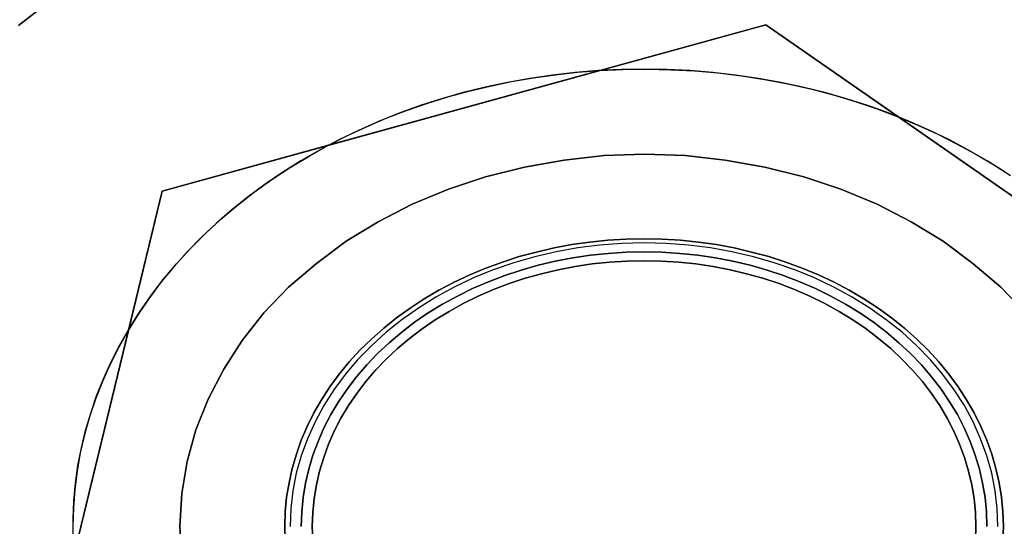
# Model space of a CAD drawing. Units: millimetres. Extents: x 9617 to 24957, y 4030 to 16309.
# Drawn here: x 9651 to 9679, y 4138 to 4152 of the extents above; entities that cross this region are included whole.
import ezdxf

# ---------------------------------------------------------------- set-up
doc = ezdxf.new("R2010")
doc.units = ezdxf.units.MM
doc.header["$LTSCALE"] = 700
for name, color, linetype in [('BRACKET', 202, 'Continuous'), ('COLUMN RECESS BP', 170, 'Continuous'), ('H-01', 2, 'Continuous'), ('RAFTER', 52, 'Continuous')]:
    doc.layers.add(name, color=color, linetype=linetype)

# ---------------------------------------------------------------- blocks, each defined once
blk = doc.blocks.new('WHEEL-flat-2')
at = {"layer": 'BRACKET', "flags": 128}
blk.add_lwpolyline([(10.151, 0), (10.129, 0.643), (10.07, 1.278), (9.975, 1.906), (9.829, 2.527), (9.654, 3.14), (9.435, 3.746), (9.187, 4.33), (8.895, 4.9), (8.573, 5.448), (8.215, 5.974), (7.821, 6.477), (7.398, 6.959), (6.945, 7.412), (6.47, 7.828), (5.966, 8.223), (5.44, 8.581), (4.885, 8.909), (4.323, 9.194), (3.732, 9.45), (3.133, 9.669), (2.519, 9.844), (1.899, 9.983), (1.271, 10.085), (0.635, 10.143), (0, 10.165), (-0.643, 10.143), (-1.278, 10.085), (-1.906, 9.983), (-2.527, 9.844), (-3.14, 9.669), (-3.739, 9.45), (-4.33, 9.194), (-4.893, 8.909), (-5.448, 8.581), (-5.974, 8.223), (-6.477, 7.828), (-6.952, 7.412), (-7.405, 6.959), (-7.828, 6.477), (-8.223, 5.974), (-8.581, 5.448), (-8.902, 4.9), (-9.194, 4.33), (-9.442, 3.746), (-9.661, 3.14), (-9.837, 2.527), (-9.983, 1.906), (-10.078, 1.278), (-10.136, 0.643), (-10.158, 0)], dxfattribs=at)
blk.add_lwpolyline([(10.151, 0), (10.129, 0.643), (10.07, 1.278), (9.975, 1.906), (9.829, 2.527), (9.654, 3.14), (9.435, 3.746), (9.187, 4.33), (8.895, 4.9), (8.573, 5.448), (8.215, 5.974), (7.821, 6.477), (7.398, 6.959), (6.945, 7.412), (6.47, 7.828), (5.966, 8.223), (5.44, 8.581), (4.885, 8.909), (4.323, 9.194), (3.732, 9.45), (3.133, 9.669), (2.519, 9.844), (1.899, 9.983), (1.271, 10.085), (0.635, 10.143), (0, 10.165), (-0.643, 10.143), (-1.278, 10.085), (-1.906, 9.983), (-2.527, 9.844), (-3.14, 9.669), (-3.739, 9.45), (-4.33, 9.194), (-4.893, 8.909), (-5.448, 8.581), (-5.974, 8.223), (-6.477, 7.828), (-6.952, 7.412), (-7.405, 6.959), (-7.828, 6.477), (-8.223, 5.974), (-8.581, 5.448), (-8.902, 4.9), (-9.194, 4.33), (-9.442, 3.746), (-9.661, 3.14), (-9.837, 2.527), (-9.983, 1.906), (-10.078, 1.278), (-10.136, 0.643), (-10.158, 0)], dxfattribs=at)

msp = doc.modelspace()

# ---------------------------------------------------------------- linework, layer by layer
at = {"layer": 'COLUMN RECESS BP'}
msp.add_ellipse((9787.387, 4169.648), major_axis=(170, 0), ratio=0.8, dxfattribs=at)
at = {"layer": 'H-01'}
for p, q in [((9650.852, 4152.052), (9651.451, 4152.515)), ((9651.451, 4152.515), (9650.852, 4152.052)), ((9650.852, 4152.052), (9651.451, 4152.515)), ((9651.451, 4152.515), (9650.852, 4152.052)), ((9654.981, 4147.304), (9672.298, 4152.075)), ((9654.981, 4147.304), (9672.298, 4152.075)), ((9672.298, 4152.075), (9654.981, 4147.304)), ((9672.298, 4152.075), (9667.531, 4150.763)), ((9672.298, 4152.075), (9686.124, 4142.459)), ((9676.109, 4149.427), (9672.298, 4152.075)), ((9672.298, 4152.075), (9672.298, 4152.075)), ((9672.298, 4152.075), (9686.124, 4142.459)), ((9686.124, 4142.459), (9672.298, 4152.075)), ((9667.531, 4150.763), (9659.752, 4148.617)), ((9666.178, 4150.63), (9665.526, 4150.537)), ((9665.628, 4150.552), (9666.261, 4150.642)), ((9666.83, 4150.708), (9666.178, 4150.63)), ((9666.261, 4150.642), (9666.894, 4150.712)), ((9667.488, 4150.759), (9666.83, 4150.708)), ((9666.894, 4150.712), (9667.531, 4150.763)), ((9668.145, 4150.79), (9667.488, 4150.759)), ((9667.531, 4150.763), (9668.208, 4150.794)), ((9668.802, 4150.802), (9668.145, 4150.79)), ((9668.208, 4150.794), (9668.89, 4150.802)), ((9669.464, 4150.79), (9668.802, 4150.802)), ((9668.89, 4150.802), (9669.571, 4150.786)), ((9670.121, 4150.759), (9669.464, 4150.79)), ((9669.571, 4150.786), (9670.248, 4150.751)), ((9670.779, 4150.708), (9670.121, 4150.759)), ((9670.248, 4150.751), (9670.925, 4150.693)), ((9671.431, 4150.63), (9670.779, 4150.708)), ((9670.925, 4150.693), (9671.596, 4150.611)), ((9672.083, 4150.537), (9671.431, 4150.63)), ((9671.596, 4150.611), (9672.263, 4150.506)), ((9664.883, 4150.42), (9664.245, 4150.284)), ((9664.386, 4150.315), (9665.005, 4150.443)), ((9665.526, 4150.537), (9664.883, 4150.42)), ((9665.005, 4150.443), (9665.628, 4150.552)), ((9672.726, 4150.42), (9672.083, 4150.537)), ((9672.263, 4150.506), (9672.926, 4150.381)), ((9673.364, 4150.284), (9672.726, 4150.42)), ((9672.926, 4150.381), (9673.583, 4150.233)), ((9663.617, 4150.128), (9662.994, 4149.949)), ((9663.169, 4150.003), (9663.773, 4150.167)), ((9664.245, 4150.284), (9663.617, 4150.128)), ((9663.773, 4150.167), (9664.386, 4150.315)), ((9673.992, 4150.128), (9673.364, 4150.284)), ((9673.583, 4150.233), (9674.23, 4150.062)), ((9674.615, 4149.949), (9673.992, 4150.128)), ((9674.23, 4150.062), (9674.863, 4149.871)), ((9661.986, 4149.614), (9662.571, 4149.816)), ((9662.994, 4149.949), (9662.381, 4149.754)), ((9662.571, 4149.816), (9663.169, 4150.003)), ((9675.228, 4149.754), (9674.615, 4149.949)), ((9674.863, 4149.871), (9675.491, 4149.66)), ((9661.777, 4149.536), (9661.188, 4149.298)), ((9661.407, 4149.392), (9661.986, 4149.614)), ((9662.381, 4149.754), (9661.777, 4149.536)), ((9675.832, 4149.536), (9675.228, 4149.754)), ((9675.491, 4149.66), (9676.109, 4149.427)), ((9676.421, 4149.298), (9675.832, 4149.536)), ((9661.188, 4149.298), (9660.609, 4149.045)), ((9660.842, 4149.15), (9661.407, 4149.392)), ((9676.109, 4149.427), (9676.674, 4149.189)), ((9682.317, 4145.107), (9676.109, 4149.427)), ((9677, 4149.045), (9676.421, 4149.298)), ((9660.609, 4149.045), (9660.044, 4148.772)), ((9660.292, 4148.893), (9660.842, 4149.15)), ((9676.674, 4149.189), (9677.229, 4148.936)), ((9677.565, 4148.772), (9677, 4149.045)), ((9677.229, 4148.936), (9677.77, 4148.663)), ((9660.044, 4148.772), (9659.494, 4148.48)), ((9659.752, 4148.617), (9660.292, 4148.893)), ((9678.115, 4148.48), (9677.565, 4148.772)), ((9677.77, 4148.663), (9678.3, 4148.375)), ((9659.752, 4148.617), (9654.981, 4147.304)), ((9659.494, 4148.48), (9658.958, 4148.173)), ((9659.192, 4148.309), (9659.752, 4148.617)), ((9678.651, 4148.173), (9678.115, 4148.48)), ((9678.3, 4148.375), (9678.811, 4148.071)), ((9658.958, 4148.173), (9658.442, 4147.845)), ((9658.647, 4147.982), (9659.192, 4148.309)), ((9679.167, 4147.845), (9678.651, 4148.173)), ((9678.811, 4148.071), (9679.313, 4147.752)), ((9658.442, 4147.845), (9657.936, 4147.503)), ((9658.126, 4147.635), (9658.647, 4147.982)), ((9657.936, 4147.503), (9657.454, 4147.144)), ((9657.619, 4147.269), (9658.126, 4147.635)), ((9651.485, 4132.913), (9654.981, 4147.304)), ((9654.981, 4147.304), (9651.485, 4132.913)), ((9651.485, 4132.913), (9654.981, 4147.304)), ((9654.981, 4147.304), (9654.017, 4143.339)), ((9654.981, 4147.304), (9654.981, 4147.304)), ((9657.128, 4146.891), (9657.619, 4147.269)), ((9657.454, 4147.144), (9656.986, 4146.771)), ((9656.986, 4146.771), (9656.539, 4146.385)), ((9656.66, 4146.494), (9657.128, 4146.891)), ((9656.539, 4146.385), (9656.11, 4145.98)), ((9656.217, 4146.085), (9656.66, 4146.494)), ((9655.789, 4145.657), (9656.217, 4146.085)), ((9656.11, 4145.98), (9655.701, 4145.567)), ((9667.244, 4145.84), (9666.728, 4145.766)), ((9666.728, 4145.766), (9667.244, 4145.84)), ((9666.728, 4145.766), (9667.244, 4145.84)), ((9667.244, 4145.84), (9666.728, 4145.766)), ((9667.76, 4145.894), (9667.244, 4145.84)), ((9667.244, 4145.84), (9667.76, 4145.894)), ((9667.244, 4145.84), (9667.76, 4145.894)), ((9667.76, 4145.894), (9667.244, 4145.84)), ((9668.281, 4145.925), (9667.76, 4145.894)), ((9667.76, 4145.894), (9668.281, 4145.925)), ((9667.76, 4145.894), (9668.281, 4145.925)), ((9668.281, 4145.925), (9667.76, 4145.894)), ((9668.807, 4145.937), (9668.281, 4145.925)), ((9668.281, 4145.925), (9668.807, 4145.937)), ((9668.281, 4145.925), (9668.807, 4145.937)), ((9668.807, 4145.937), (9668.281, 4145.925)), ((9669.328, 4145.925), (9668.807, 4145.937)), ((9668.807, 4145.937), (9669.328, 4145.925)), ((9668.807, 4145.937), (9669.328, 4145.925)), ((9669.328, 4145.925), (9668.807, 4145.937)), ((9669.849, 4145.894), (9669.328, 4145.925)), ((9669.328, 4145.925), (9669.849, 4145.894)), ((9669.328, 4145.925), (9669.849, 4145.894)), ((9669.849, 4145.894), (9669.328, 4145.925)), ((9670.365, 4145.84), (9669.849, 4145.894)), ((9669.849, 4145.894), (9670.365, 4145.84)), ((9669.849, 4145.894), (9670.365, 4145.84)), ((9670.365, 4145.84), (9669.849, 4145.894)), ((9670.881, 4145.766), (9670.365, 4145.84)), ((9670.365, 4145.84), (9670.881, 4145.766)), ((9670.365, 4145.84), (9670.881, 4145.766)), ((9670.881, 4145.766), (9670.365, 4145.84)), ((9655.701, 4145.567), (9655.317, 4145.135)), ((9655.39, 4145.22), (9655.789, 4145.657)), ((9665.72, 4145.555), (9665.224, 4145.423)), ((9665.224, 4145.423), (9665.72, 4145.555)), ((9665.224, 4145.423), (9665.72, 4145.555)), ((9665.72, 4145.555), (9665.224, 4145.423)), ((9666.222, 4145.672), (9665.72, 4145.555)), ((9665.72, 4145.555), (9666.222, 4145.672)), ((9665.72, 4145.555), (9666.222, 4145.672)), ((9666.222, 4145.672), (9665.72, 4145.555)), ((9666.728, 4145.766), (9666.222, 4145.672)), ((9666.222, 4145.672), (9666.728, 4145.766)), ((9666.222, 4145.672), (9666.728, 4145.766)), ((9666.728, 4145.766), (9666.222, 4145.672)), ((9668.291, 4145.548), (9667.775, 4145.516)), ((9667.775, 4145.516), (9668.291, 4145.548)), ((9668.807, 4145.559), (9668.291, 4145.548)), ((9668.291, 4145.548), (9668.807, 4145.559)), ((9669.318, 4145.548), (9668.807, 4145.559)), ((9668.807, 4145.559), (9669.318, 4145.548)), ((9669.834, 4145.516), (9669.318, 4145.548)), ((9669.318, 4145.548), (9669.834, 4145.516)), ((9671.387, 4145.672), (9670.881, 4145.766)), ((9670.881, 4145.766), (9671.387, 4145.672)), ((9670.881, 4145.766), (9671.387, 4145.672)), ((9671.387, 4145.672), (9670.881, 4145.766)), ((9671.889, 4145.555), (9671.387, 4145.672)), ((9671.387, 4145.672), (9671.889, 4145.555)), ((9671.387, 4145.672), (9671.889, 4145.555)), ((9671.889, 4145.555), (9671.387, 4145.672)), ((9672.385, 4145.423), (9671.889, 4145.555)), ((9671.889, 4145.555), (9672.385, 4145.423)), ((9671.889, 4145.555), (9672.385, 4145.423)), ((9672.385, 4145.423), (9671.889, 4145.555)), ((9664.742, 4145.267), (9664.265, 4145.092)), ((9664.265, 4145.092), (9664.742, 4145.267)), ((9664.265, 4145.092), (9664.742, 4145.267)), ((9664.742, 4145.267), (9664.265, 4145.092)), ((9665.224, 4145.423), (9664.742, 4145.267)), ((9664.742, 4145.267), (9665.224, 4145.423)), ((9664.742, 4145.267), (9665.224, 4145.423)), ((9665.224, 4145.423), (9664.742, 4145.267)), ((9666.256, 4145.291), (9665.764, 4145.174)), ((9665.764, 4145.174), (9666.256, 4145.291)), ((9666.757, 4145.388), (9666.256, 4145.291)), ((9666.256, 4145.291), (9666.757, 4145.388)), ((9667.264, 4145.462), (9666.757, 4145.388)), ((9666.757, 4145.388), (9667.264, 4145.462)), ((9667.775, 4145.516), (9667.264, 4145.462)), ((9667.264, 4145.462), (9667.775, 4145.516)), ((9667.317, 4145.213), (9667.809, 4145.263)), ((9667.809, 4145.263), (9667.317, 4145.213)), ((9667.809, 4145.263), (9667.317, 4145.213)), ((9667.809, 4145.263), (9667.317, 4145.213)), ((9667.809, 4145.263), (9668.305, 4145.294)), ((9668.305, 4145.294), (9667.809, 4145.263)), ((9668.305, 4145.294), (9667.809, 4145.263)), ((9668.305, 4145.294), (9667.809, 4145.263)), ((9668.305, 4145.294), (9668.807, 4145.306)), ((9668.807, 4145.306), (9668.305, 4145.294)), ((9668.807, 4145.306), (9668.305, 4145.294)), ((9668.807, 4145.306), (9668.305, 4145.294)), ((9668.807, 4145.306), (9669.303, 4145.294)), ((9669.303, 4145.294), (9668.807, 4145.306)), ((9669.303, 4145.294), (9668.807, 4145.306)), ((9669.303, 4145.294), (9668.807, 4145.306)), ((9669.303, 4145.294), (9669.8, 4145.263)), ((9669.8, 4145.263), (9669.303, 4145.294)), ((9669.8, 4145.263), (9669.303, 4145.294)), ((9669.8, 4145.263), (9669.303, 4145.294)), ((9669.8, 4145.263), (9670.292, 4145.213)), ((9670.292, 4145.213), (9669.8, 4145.263)), ((9670.292, 4145.213), (9669.8, 4145.263)), ((9670.292, 4145.213), (9669.8, 4145.263)), ((9670.345, 4145.462), (9669.834, 4145.516)), ((9669.834, 4145.516), (9670.345, 4145.462)), ((9670.852, 4145.388), (9670.345, 4145.462)), ((9670.345, 4145.462), (9670.852, 4145.388)), ((9671.353, 4145.291), (9670.852, 4145.388)), ((9670.852, 4145.388), (9671.353, 4145.291)), ((9671.845, 4145.174), (9671.353, 4145.291)), ((9671.353, 4145.291), (9671.845, 4145.174)), ((9672.867, 4145.267), (9672.385, 4145.423)), ((9672.385, 4145.423), (9672.867, 4145.267)), ((9672.385, 4145.423), (9672.867, 4145.267)), ((9672.867, 4145.267), (9672.385, 4145.423)), ((9673.344, 4145.092), (9672.867, 4145.267)), ((9672.867, 4145.267), (9673.344, 4145.092)), ((9672.867, 4145.267), (9673.344, 4145.092)), ((9673.344, 4145.092), (9672.867, 4145.267)), ((9655.317, 4145.135), (9654.951, 4144.695)), ((9655.01, 4144.765), (9655.39, 4145.22)), ((9664.265, 4145.092), (9663.802, 4144.897)), ((9663.802, 4144.897), (9664.265, 4145.092)), ((9663.802, 4144.897), (9664.265, 4145.092)), ((9664.265, 4145.092), (9663.802, 4144.897)), ((9665.277, 4145.037), (9664.805, 4144.878)), ((9664.805, 4144.878), (9665.277, 4145.037)), ((9665.764, 4145.174), (9665.277, 4145.037)), ((9665.277, 4145.037), (9665.764, 4145.174)), ((9665.862, 4144.932), (9666.339, 4145.045)), ((9666.339, 4145.045), (9665.862, 4144.932)), ((9666.339, 4145.045), (9665.862, 4144.932)), ((9666.339, 4145.045), (9665.862, 4144.932)), ((9666.339, 4145.045), (9666.825, 4145.139)), ((9666.825, 4145.139), (9666.339, 4145.045)), ((9666.825, 4145.139), (9666.339, 4145.045)), ((9666.825, 4145.139), (9666.339, 4145.045)), ((9666.825, 4145.139), (9667.317, 4145.213)), ((9667.317, 4145.213), (9666.825, 4145.139)), ((9667.317, 4145.213), (9666.825, 4145.139)), ((9667.317, 4145.213), (9666.825, 4145.139)), ((9670.292, 4145.213), (9670.783, 4145.139)), ((9670.783, 4145.139), (9670.292, 4145.213)), ((9670.783, 4145.139), (9670.292, 4145.213)), ((9670.783, 4145.139), (9670.292, 4145.213)), ((9670.783, 4145.139), (9671.27, 4145.045)), ((9671.27, 4145.045), (9670.783, 4145.139)), ((9671.27, 4145.045), (9670.783, 4145.139)), ((9671.27, 4145.045), (9670.783, 4145.139)), ((9671.27, 4145.045), (9671.747, 4144.932)), ((9671.747, 4144.932), (9671.27, 4145.045)), ((9671.747, 4144.932), (9671.27, 4145.045)), ((9671.747, 4144.932), (9671.27, 4145.045)), ((9672.332, 4145.037), (9671.845, 4145.174)), ((9671.845, 4145.174), (9672.332, 4145.037)), ((9672.804, 4144.878), (9672.332, 4145.037)), ((9672.332, 4145.037), (9672.804, 4144.878)), ((9673.807, 4144.897), (9673.344, 4145.092)), ((9673.344, 4145.092), (9673.807, 4144.897)), ((9673.344, 4145.092), (9673.807, 4144.897)), ((9673.807, 4144.897), (9673.344, 4145.092)), ((9654.951, 4144.695), (9654.611, 4144.243)), ((9654.655, 4144.301), (9655.01, 4144.765)), ((9663.354, 4144.687), (9662.916, 4144.457)), ((9662.916, 4144.457), (9663.354, 4144.687)), ((9662.916, 4144.457), (9663.354, 4144.687)), ((9663.354, 4144.687), (9662.916, 4144.457)), ((9663.802, 4144.897), (9663.354, 4144.687)), ((9663.354, 4144.687), (9663.802, 4144.897)), ((9663.354, 4144.687), (9663.802, 4144.897)), ((9663.802, 4144.897), (9663.354, 4144.687)), ((9664.338, 4144.702), (9663.885, 4144.504)), ((9663.885, 4144.504), (9664.338, 4144.702)), ((9664.805, 4144.878), (9664.338, 4144.702)), ((9664.338, 4144.702), (9664.805, 4144.878)), ((9664.932, 4144.648), (9665.394, 4144.8)), ((9665.394, 4144.8), (9664.932, 4144.648)), ((9665.394, 4144.8), (9664.932, 4144.648)), ((9665.394, 4144.8), (9664.932, 4144.648)), ((9665.394, 4144.8), (9665.862, 4144.932)), ((9665.862, 4144.932), (9665.394, 4144.8)), ((9665.862, 4144.932), (9665.394, 4144.8)), ((9665.862, 4144.932), (9665.394, 4144.8)), ((9671.747, 4144.932), (9672.215, 4144.8)), ((9672.215, 4144.8), (9671.747, 4144.932)), ((9672.215, 4144.8), (9671.747, 4144.932)), ((9672.215, 4144.8), (9671.747, 4144.932)), ((9672.215, 4144.8), (9672.677, 4144.648)), ((9672.677, 4144.648), (9672.215, 4144.8)), ((9672.677, 4144.648), (9672.215, 4144.8)), ((9672.677, 4144.648), (9672.215, 4144.8)), ((9673.271, 4144.702), (9672.804, 4144.878)), ((9672.804, 4144.878), (9673.271, 4144.702)), ((9673.724, 4144.504), (9673.271, 4144.702)), ((9673.271, 4144.702), (9673.724, 4144.504)), ((9674.255, 4144.687), (9673.807, 4144.897)), ((9673.807, 4144.897), (9674.255, 4144.687)), ((9673.807, 4144.897), (9674.255, 4144.687)), ((9674.255, 4144.687), (9673.807, 4144.897)), ((9674.693, 4144.457), (9674.255, 4144.687)), ((9674.255, 4144.687), (9674.693, 4144.457)), ((9674.255, 4144.687), (9674.693, 4144.457)), ((9674.693, 4144.457), (9674.255, 4144.687)), ((9662.916, 4144.457), (9662.497, 4144.208)), ((9662.497, 4144.208), (9662.916, 4144.457)), ((9662.497, 4144.208), (9662.916, 4144.457)), ((9662.916, 4144.457), (9662.497, 4144.208)), ((9663.885, 4144.504), (9663.447, 4144.29)), ((9663.447, 4144.29), (9663.885, 4144.504)), ((9664.046, 4144.286), (9664.484, 4144.477)), ((9664.484, 4144.477), (9664.046, 4144.286)), ((9664.484, 4144.477), (9664.046, 4144.286)), ((9664.484, 4144.477), (9664.046, 4144.286)), ((9664.484, 4144.477), (9664.932, 4144.648)), ((9664.932, 4144.648), (9664.484, 4144.477)), ((9664.932, 4144.648), (9664.484, 4144.477)), ((9664.932, 4144.648), (9664.484, 4144.477)), ((9672.677, 4144.648), (9673.125, 4144.477)), ((9673.125, 4144.477), (9672.677, 4144.648)), ((9673.125, 4144.477), (9672.677, 4144.648)), ((9673.125, 4144.477), (9672.677, 4144.648)), ((9673.125, 4144.477), (9673.563, 4144.286)), ((9673.563, 4144.286), (9673.125, 4144.477)), ((9673.563, 4144.286), (9673.125, 4144.477)), ((9673.563, 4144.286), (9673.125, 4144.477)), ((9674.162, 4144.29), (9673.724, 4144.504)), ((9673.724, 4144.504), (9674.162, 4144.29)), ((9675.111, 4144.208), (9674.693, 4144.457)), ((9674.693, 4144.457), (9675.111, 4144.208)), ((9674.693, 4144.457), (9675.111, 4144.208)), ((9675.111, 4144.208), (9674.693, 4144.457)), ((9654.611, 4144.243), (9654.294, 4143.779)), ((9654.323, 4143.826), (9654.655, 4144.301)), ((9662.497, 4144.208), (9662.089, 4143.947)), ((9662.089, 4143.947), (9662.497, 4144.208)), ((9662.089, 4143.947), (9662.497, 4144.208)), ((9662.497, 4144.208), (9662.089, 4143.947)), ((9663.447, 4144.29), (9663.023, 4144.056)), ((9663.023, 4144.056), (9663.447, 4144.29)), ((9663.617, 4144.075), (9664.046, 4144.286)), ((9664.046, 4144.286), (9663.617, 4144.075)), ((9664.046, 4144.286), (9663.617, 4144.075)), ((9664.046, 4144.286), (9663.617, 4144.075)), ((9673.563, 4144.286), (9673.992, 4144.075)), ((9673.992, 4144.075), (9673.563, 4144.286)), ((9673.992, 4144.075), (9673.563, 4144.286)), ((9673.992, 4144.075), (9673.563, 4144.286)), ((9674.586, 4144.056), (9674.162, 4144.29)), ((9674.162, 4144.29), (9674.586, 4144.056)), ((9675.52, 4143.947), (9675.111, 4144.208)), ((9675.111, 4144.208), (9675.52, 4143.947)), ((9675.111, 4144.208), (9675.52, 4143.947)), ((9675.52, 4143.947), (9675.111, 4144.208)), ((9654.017, 4143.339), (9654.323, 4143.826)), ((9662.089, 4143.947), (9661.704, 4143.666)), ((9661.704, 4143.666), (9662.089, 4143.947)), ((9661.704, 4143.666), (9662.089, 4143.947)), ((9662.089, 4143.947), (9661.704, 4143.666)), ((9663.023, 4144.056), (9662.614, 4143.807)), ((9662.614, 4143.807), (9663.023, 4144.056)), ((9662.814, 4143.608), (9663.208, 4143.849)), ((9663.208, 4143.849), (9662.814, 4143.608)), ((9663.208, 4143.849), (9662.814, 4143.608)), ((9663.208, 4143.849), (9662.814, 4143.608)), ((9663.208, 4143.849), (9663.617, 4144.075)), ((9663.617, 4144.075), (9663.208, 4143.849)), ((9663.617, 4144.075), (9663.208, 4143.849)), ((9663.617, 4144.075), (9663.208, 4143.849)), ((9673.992, 4144.075), (9674.401, 4143.849)), ((9674.401, 4143.849), (9673.992, 4144.075)), ((9674.401, 4143.849), (9673.992, 4144.075)), ((9674.401, 4143.849), (9673.992, 4144.075)), ((9674.401, 4143.849), (9674.795, 4143.608)), ((9674.795, 4143.608), (9674.401, 4143.849)), ((9674.795, 4143.608), (9674.401, 4143.849)), ((9674.795, 4143.608), (9674.401, 4143.849)), ((9674.995, 4143.807), (9674.586, 4144.056)), ((9674.586, 4144.056), (9674.995, 4143.807)), ((9675.905, 4143.666), (9675.52, 4143.947)), ((9675.52, 4143.947), (9675.905, 4143.666)), ((9675.52, 4143.947), (9675.905, 4143.666)), ((9675.905, 4143.666), (9675.52, 4143.947)), ((9654.294, 4143.779), (9653.997, 4143.308)), ((9661.704, 4143.666), (9661.334, 4143.37)), ((9661.334, 4143.37), (9661.704, 4143.666)), ((9661.334, 4143.37), (9661.704, 4143.666)), ((9661.704, 4143.666), (9661.334, 4143.37)), ((9662.614, 4143.807), (9662.22, 4143.538)), ((9662.22, 4143.538), (9662.614, 4143.807)), ((9662.434, 4143.347), (9662.814, 4143.608)), ((9662.814, 4143.608), (9662.434, 4143.347)), ((9662.814, 4143.608), (9662.434, 4143.347)), ((9662.814, 4143.608), (9662.434, 4143.347)), ((9674.795, 4143.608), (9675.175, 4143.347)), ((9675.175, 4143.347), (9674.795, 4143.608)), ((9675.175, 4143.347), (9674.795, 4143.608)), ((9675.175, 4143.347), (9674.795, 4143.608)), ((9675.389, 4143.538), (9674.995, 4143.807)), ((9674.995, 4143.807), (9675.389, 4143.538)), ((9676.275, 4143.37), (9675.905, 4143.666)), ((9675.905, 4143.666), (9676.275, 4143.37)), ((9675.905, 4143.666), (9676.275, 4143.37)), ((9676.275, 4143.37), (9675.905, 4143.666)), ((9654.017, 4143.339), (9652.449, 4136.878)), ((9653.997, 4143.308), (9653.73, 4142.825)), ((9653.754, 4142.876), (9654.017, 4143.339)), ((9661.334, 4143.37), (9660.983, 4143.059)), ((9660.983, 4143.059), (9661.334, 4143.37)), ((9660.983, 4143.059), (9661.334, 4143.37)), ((9661.334, 4143.37), (9660.983, 4143.059)), ((9662.22, 4143.538), (9661.85, 4143.254)), ((9661.85, 4143.254), (9662.22, 4143.538)), ((9662.074, 4143.074), (9662.434, 4143.347)), ((9662.434, 4143.347), (9662.074, 4143.074)), ((9662.434, 4143.347), (9662.074, 4143.074)), ((9662.434, 4143.347), (9662.074, 4143.074)), ((9675.175, 4143.347), (9675.535, 4143.074)), ((9675.535, 4143.074), (9675.175, 4143.347)), ((9675.535, 4143.074), (9675.175, 4143.347)), ((9675.535, 4143.074), (9675.175, 4143.347)), ((9675.759, 4143.254), (9675.389, 4143.538)), ((9675.389, 4143.538), (9675.759, 4143.254)), ((9676.626, 4143.059), (9676.275, 4143.37)), ((9676.275, 4143.37), (9676.626, 4143.059)), ((9676.275, 4143.37), (9676.626, 4143.059)), ((9676.626, 4143.059), (9676.275, 4143.37)), ((9660.983, 4143.059), (9660.652, 4142.736)), ((9660.652, 4142.736), (9660.983, 4143.059)), ((9660.652, 4142.736), (9660.983, 4143.059)), ((9660.983, 4143.059), (9660.652, 4142.736)), ((9661.85, 4143.254), (9661.495, 4142.954)), ((9661.495, 4142.954), (9661.85, 4143.254)), ((9661.728, 4142.786), (9662.074, 4143.074)), ((9662.074, 4143.074), (9661.728, 4142.786)), ((9662.074, 4143.074), (9661.728, 4142.786)), ((9662.074, 4143.074), (9661.728, 4142.786)), ((9675.535, 4143.074), (9675.881, 4142.786)), ((9675.881, 4142.786), (9675.535, 4143.074)), ((9675.881, 4142.786), (9675.535, 4143.074)), ((9675.881, 4142.786), (9675.535, 4143.074)), ((9676.114, 4142.954), (9675.759, 4143.254)), ((9675.759, 4143.254), (9676.114, 4142.954)), ((9676.957, 4142.736), (9676.626, 4143.059)), ((9676.626, 4143.059), (9676.957, 4142.736)), ((9676.626, 4143.059), (9676.957, 4142.736)), ((9676.957, 4142.736), (9676.626, 4143.059)), ((9653.73, 4142.825), (9653.481, 4142.338)), ((9653.51, 4142.401), (9653.754, 4142.876)), ((9660.652, 4142.736), (9660.346, 4142.401)), ((9660.346, 4142.401), (9660.652, 4142.736)), ((9660.346, 4142.401), (9660.652, 4142.736)), ((9660.652, 4142.736), (9660.346, 4142.401)), ((9661.495, 4142.954), (9661.159, 4142.642)), ((9661.159, 4142.642), (9661.495, 4142.954)), ((9661.407, 4142.482), (9661.728, 4142.786)), ((9661.728, 4142.786), (9661.407, 4142.482)), ((9661.728, 4142.786), (9661.407, 4142.482)), ((9661.728, 4142.786), (9661.407, 4142.482)), ((9675.881, 4142.786), (9676.202, 4142.482)), ((9676.202, 4142.482), (9675.881, 4142.786)), ((9676.202, 4142.482), (9675.881, 4142.786)), ((9676.202, 4142.482), (9675.881, 4142.786)), ((9676.45, 4142.642), (9676.114, 4142.954)), ((9676.114, 4142.954), (9676.45, 4142.642)), ((9677.263, 4142.401), (9676.957, 4142.736)), ((9676.957, 4142.736), (9677.263, 4142.401)), ((9676.957, 4142.736), (9677.263, 4142.401)), ((9677.263, 4142.401), (9676.957, 4142.736)), ((9661.159, 4142.642), (9660.847, 4142.315)), ((9660.847, 4142.315), (9661.159, 4142.642)), ((9661.1, 4142.163), (9661.407, 4142.482)), ((9661.407, 4142.482), (9661.1, 4142.163)), ((9661.407, 4142.482), (9661.1, 4142.163)), ((9661.407, 4142.482), (9661.1, 4142.163)), ((9676.202, 4142.482), (9676.509, 4142.163)), ((9676.509, 4142.163), (9676.202, 4142.482)), ((9676.509, 4142.163), (9676.202, 4142.482)), ((9676.509, 4142.163), (9676.202, 4142.482)), ((9676.762, 4142.315), (9676.45, 4142.642)), ((9676.45, 4142.642), (9676.762, 4142.315)), ((9653.481, 4142.338), (9653.262, 4141.84)), ((9653.291, 4141.918), (9653.51, 4142.401)), ((9660.346, 4142.401), (9660.058, 4142.05)), ((9660.058, 4142.05), (9660.346, 4142.401)), ((9660.058, 4142.05), (9660.346, 4142.401)), ((9660.346, 4142.401), (9660.058, 4142.05)), ((9660.847, 4142.315), (9660.555, 4141.976)), ((9660.555, 4141.976), (9660.847, 4142.315)), ((9660.818, 4141.836), (9661.1, 4142.163)), ((9661.1, 4142.163), (9660.818, 4141.836)), ((9661.1, 4142.163), (9660.818, 4141.836)), ((9661.1, 4142.163), (9660.818, 4141.836)), ((9676.509, 4142.163), (9676.791, 4141.836)), ((9676.791, 4141.836), (9676.509, 4142.163)), ((9676.791, 4141.836), (9676.509, 4142.163)), ((9676.791, 4141.836), (9676.509, 4142.163)), ((9677.054, 4141.976), (9676.762, 4142.315)), ((9676.762, 4142.315), (9677.054, 4141.976)), ((9677.551, 4142.05), (9677.263, 4142.401)), ((9677.263, 4142.401), (9677.551, 4142.05)), ((9677.263, 4142.401), (9677.551, 4142.05)), ((9677.551, 4142.05), (9677.263, 4142.401)), ((9653.097, 4141.431), (9653.291, 4141.918)), ((9660.058, 4142.05), (9659.791, 4141.688)), ((9659.791, 4141.688), (9660.058, 4142.05)), ((9659.791, 4141.688), (9660.058, 4142.05)), ((9660.058, 4142.05), (9659.791, 4141.688)), ((9660.555, 4141.976), (9660.282, 4141.622)), ((9660.282, 4141.622), (9660.555, 4141.976)), ((9677.327, 4141.622), (9677.054, 4141.976)), ((9677.054, 4141.976), (9677.327, 4141.622)), ((9677.818, 4141.688), (9677.551, 4142.05)), ((9677.551, 4142.05), (9677.818, 4141.688)), ((9677.551, 4142.05), (9677.818, 4141.688)), ((9677.818, 4141.688), (9677.551, 4142.05)), ((9653.262, 4141.84), (9653.063, 4141.334)), ((9659.791, 4141.688), (9659.552, 4141.318)), ((9659.552, 4141.318), (9659.791, 4141.688)), ((9659.552, 4141.318), (9659.791, 4141.688)), ((9659.791, 4141.688), (9659.552, 4141.318)), ((9660.282, 4141.622), (9660.039, 4141.26)), ((9660.039, 4141.26), (9660.282, 4141.622)), ((9660.56, 4141.497), (9660.818, 4141.836)), ((9660.818, 4141.836), (9660.56, 4141.497)), ((9660.818, 4141.836), (9660.56, 4141.497)), ((9660.818, 4141.836), (9660.56, 4141.497)), ((9676.791, 4141.836), (9677.049, 4141.497)), ((9677.049, 4141.497), (9676.791, 4141.836)), ((9677.049, 4141.497), (9676.791, 4141.836)), ((9677.049, 4141.497), (9676.791, 4141.836)), ((9677.57, 4141.26), (9677.327, 4141.622)), ((9677.327, 4141.622), (9677.57, 4141.26)), ((9678.057, 4141.318), (9677.818, 4141.688)), ((9677.818, 4141.688), (9678.057, 4141.318)), ((9677.818, 4141.688), (9678.057, 4141.318)), ((9678.057, 4141.318), (9677.818, 4141.688)), ((9653.063, 4141.334), (9652.892, 4140.823)), ((9652.926, 4140.936), (9653.097, 4141.431)), ((9659.552, 4141.318), (9659.333, 4140.94)), ((9659.333, 4140.94), (9659.552, 4141.318)), ((9659.333, 4140.94), (9659.552, 4141.318)), ((9659.552, 4141.318), (9659.333, 4140.94)), ((9660.321, 4141.147), (9660.56, 4141.497)), ((9660.56, 4141.497), (9660.321, 4141.147)), ((9660.56, 4141.497), (9660.321, 4141.147)), ((9660.56, 4141.497), (9660.321, 4141.147)), ((9677.049, 4141.497), (9677.288, 4141.147)), ((9677.288, 4141.147), (9677.049, 4141.497)), ((9677.288, 4141.147), (9677.049, 4141.497)), ((9677.288, 4141.147), (9677.049, 4141.497)), ((9678.276, 4140.94), (9678.057, 4141.318)), ((9678.057, 4141.318), (9678.276, 4140.94)), ((9678.057, 4141.318), (9678.276, 4140.94)), ((9678.276, 4140.94), (9678.057, 4141.318)), ((9660.039, 4141.26), (9659.815, 4140.89)), ((9659.815, 4140.89), (9660.039, 4141.26)), ((9660.107, 4140.784), (9660.321, 4141.147)), ((9660.321, 4141.147), (9660.107, 4140.784)), ((9660.321, 4141.147), (9660.107, 4140.784)), ((9660.321, 4141.147), (9660.107, 4140.784)), ((9677.288, 4141.147), (9677.502, 4140.784)), ((9677.502, 4140.784), (9677.288, 4141.147)), ((9677.502, 4140.784), (9677.288, 4141.147)), ((9677.502, 4140.784), (9677.288, 4141.147)), ((9677.794, 4140.89), (9677.57, 4141.26)), ((9677.57, 4141.26), (9677.794, 4140.89)), ((9652.892, 4140.823), (9652.746, 4140.309)), ((9652.78, 4140.438), (9652.926, 4140.936)), ((9659.333, 4140.94), (9659.138, 4140.551)), ((9659.138, 4140.551), (9659.333, 4140.94)), ((9659.138, 4140.551), (9659.333, 4140.94)), ((9659.333, 4140.94), (9659.138, 4140.551)), ((9659.815, 4140.89), (9659.62, 4140.508)), ((9659.62, 4140.508), (9659.815, 4140.89)), ((9659.917, 4140.418), (9660.107, 4140.784)), ((9660.107, 4140.784), (9659.917, 4140.418)), ((9660.107, 4140.784), (9659.917, 4140.418)), ((9660.107, 4140.784), (9659.917, 4140.418)), ((9677.502, 4140.784), (9677.692, 4140.418)), ((9677.692, 4140.418), (9677.502, 4140.784)), ((9677.692, 4140.418), (9677.502, 4140.784)), ((9677.692, 4140.418), (9677.502, 4140.784)), ((9677.989, 4140.508), (9677.794, 4140.89)), ((9677.794, 4140.89), (9677.989, 4140.508)), ((9678.471, 4140.551), (9678.276, 4140.94)), ((9678.276, 4140.94), (9678.471, 4140.551)), ((9678.276, 4140.94), (9678.471, 4140.551)), ((9678.471, 4140.551), (9678.276, 4140.94)), ((9652.658, 4139.935), (9652.78, 4140.438)), ((9659.138, 4140.551), (9658.968, 4140.157)), ((9658.968, 4140.157), (9659.138, 4140.551)), ((9658.968, 4140.157), (9659.138, 4140.551)), ((9659.138, 4140.551), (9658.968, 4140.157)), ((9659.62, 4140.508), (9659.45, 4140.118)), ((9659.45, 4140.118), (9659.62, 4140.508)), ((9678.159, 4140.118), (9677.989, 4140.508)), ((9677.989, 4140.508), (9678.159, 4140.118)), ((9678.641, 4140.157), (9678.471, 4140.551)), ((9678.471, 4140.551), (9678.641, 4140.157)), ((9678.471, 4140.551), (9678.641, 4140.157)), ((9678.641, 4140.157), (9678.471, 4140.551)), ((9652.746, 4140.309), (9652.629, 4139.791)), ((9658.968, 4140.157), (9658.827, 4139.752)), ((9658.827, 4139.752), (9658.968, 4140.157)), ((9658.827, 4139.752), (9658.968, 4140.157)), ((9658.968, 4140.157), (9658.827, 4139.752)), ((9659.752, 4140.04), (9659.917, 4140.418)), ((9659.917, 4140.418), (9659.752, 4140.04)), ((9659.917, 4140.418), (9659.752, 4140.04)), ((9659.917, 4140.418), (9659.752, 4140.04)), ((9677.692, 4140.418), (9677.857, 4140.04)), ((9677.857, 4140.04), (9677.692, 4140.418)), ((9677.857, 4140.04), (9677.692, 4140.418)), ((9677.857, 4140.04), (9677.692, 4140.418)), ((9678.782, 4139.752), (9678.641, 4140.157)), ((9678.641, 4140.157), (9678.782, 4139.752)), ((9678.641, 4140.157), (9678.782, 4139.752)), ((9678.782, 4139.752), (9678.641, 4140.157)), ((9652.561, 4139.433), (9652.658, 4139.935)), ((9659.45, 4140.118), (9659.304, 4139.725)), ((9659.304, 4139.725), (9659.45, 4140.118)), ((9659.611, 4139.659), (9659.752, 4140.04)), ((9659.752, 4140.04), (9659.611, 4139.659)), ((9659.752, 4140.04), (9659.611, 4139.659)), ((9659.752, 4140.04), (9659.611, 4139.659)), ((9677.857, 4140.04), (9677.998, 4139.659)), ((9677.998, 4139.659), (9677.857, 4140.04)), ((9677.998, 4139.659), (9677.857, 4140.04)), ((9677.998, 4139.659), (9677.857, 4140.04)), ((9678.305, 4139.725), (9678.159, 4140.118)), ((9678.159, 4140.118), (9678.305, 4139.725)), ((9652.629, 4139.791), (9652.537, 4139.265)), ((9658.827, 4139.752), (9658.71, 4139.347)), ((9658.71, 4139.347), (9658.827, 4139.752)), ((9658.71, 4139.347), (9658.827, 4139.752)), ((9658.827, 4139.752), (9658.71, 4139.347)), ((9659.304, 4139.725), (9659.182, 4139.324)), ((9659.182, 4139.324), (9659.304, 4139.725)), ((9659.494, 4139.269), (9659.611, 4139.659)), ((9659.611, 4139.659), (9659.494, 4139.269)), ((9659.611, 4139.659), (9659.494, 4139.269)), ((9659.611, 4139.659), (9659.494, 4139.269)), ((9677.998, 4139.659), (9678.115, 4139.269)), ((9678.115, 4139.269), (9677.998, 4139.659)), ((9678.115, 4139.269), (9677.998, 4139.659)), ((9678.115, 4139.269), (9677.998, 4139.659)), ((9678.427, 4139.324), (9678.305, 4139.725)), ((9678.305, 4139.725), (9678.427, 4139.324)), ((9678.899, 4139.347), (9678.782, 4139.752)), ((9678.782, 4139.752), (9678.899, 4139.347)), ((9678.782, 4139.752), (9678.899, 4139.347)), ((9678.899, 4139.347), (9678.782, 4139.752)), ((9652.488, 4138.923), (9652.561, 4139.433)), ((9658.71, 4139.347), (9658.617, 4138.934)), ((9658.617, 4138.934), (9658.71, 4139.347)), ((9658.617, 4138.934), (9658.71, 4139.347)), ((9658.71, 4139.347), (9658.617, 4138.934)), ((9659.182, 4139.324), (9659.09, 4138.919)), ((9659.09, 4138.919), (9659.182, 4139.324)), ((9678.519, 4138.919), (9678.427, 4139.324)), ((9678.427, 4139.324), (9678.519, 4138.919)), ((9678.992, 4138.934), (9678.899, 4139.347)), ((9678.899, 4139.347), (9678.992, 4138.934)), ((9678.899, 4139.347), (9678.992, 4138.934)), ((9678.992, 4138.934), (9678.899, 4139.347)), ((9652.537, 4139.265), (9652.469, 4138.74)), ((9659.401, 4138.88), (9659.494, 4139.269)), ((9659.494, 4139.269), (9659.401, 4138.88)), ((9659.494, 4139.269), (9659.401, 4138.88)), ((9659.494, 4139.269), (9659.401, 4138.88)), ((9678.115, 4139.269), (9678.208, 4138.88)), ((9678.208, 4138.88), (9678.115, 4139.269)), ((9678.208, 4138.88), (9678.115, 4139.269)), ((9678.208, 4138.88), (9678.115, 4139.269)), ((9652.439, 4138.412), (9652.488, 4138.923)), ((9658.617, 4138.934), (9658.549, 4138.522)), ((9658.549, 4138.522), (9658.617, 4138.934)), ((9658.549, 4138.522), (9658.617, 4138.934)), ((9658.617, 4138.934), (9658.549, 4138.522)), ((9659.09, 4138.919), (9659.021, 4138.51)), ((9659.021, 4138.51), (9659.09, 4138.919)), ((9659.338, 4138.483), (9659.401, 4138.88)), ((9659.401, 4138.88), (9659.338, 4138.483)), ((9659.401, 4138.88), (9659.338, 4138.483)), ((9659.401, 4138.88), (9659.338, 4138.483)), ((9678.208, 4138.88), (9678.271, 4138.483)), ((9678.271, 4138.483), (9678.208, 4138.88)), ((9678.271, 4138.483), (9678.208, 4138.88)), ((9678.271, 4138.483), (9678.208, 4138.88)), ((9678.588, 4138.51), (9678.519, 4138.919)), ((9678.519, 4138.919), (9678.588, 4138.51)), ((9679.06, 4138.522), (9678.992, 4138.934)), ((9678.992, 4138.934), (9679.06, 4138.522)), ((9678.992, 4138.934), (9679.06, 4138.522)), ((9679.06, 4138.522), (9678.992, 4138.934)), ((9652.469, 4138.74), (9652.43, 4138.214)), ((9658.549, 4138.522), (9658.51, 4138.105)), ((9658.51, 4138.105), (9658.549, 4138.522)), ((9658.51, 4138.105), (9658.549, 4138.522)), ((9658.549, 4138.522), (9658.51, 4138.105)), ((9659.021, 4138.51), (9658.983, 4138.097)), ((9658.983, 4138.097), (9659.021, 4138.51)), ((9659.299, 4138.085), (9659.338, 4138.483)), ((9659.338, 4138.483), (9659.299, 4138.085)), ((9659.338, 4138.483), (9659.299, 4138.085)), ((9659.338, 4138.483), (9659.299, 4138.085)), ((9678.271, 4138.483), (9678.31, 4138.085)), ((9678.31, 4138.085), (9678.271, 4138.483)), ((9678.31, 4138.085), (9678.271, 4138.483)), ((9678.31, 4138.085), (9678.271, 4138.483)), ((9678.626, 4138.097), (9678.588, 4138.51)), ((9678.588, 4138.51), (9678.626, 4138.097)), ((9679.099, 4138.105), (9679.06, 4138.522)), ((9679.06, 4138.522), (9679.099, 4138.105)), ((9679.06, 4138.522), (9679.099, 4138.105)), ((9679.099, 4138.105), (9679.06, 4138.522)), ((9652.43, 4138.214), (9652.415, 4137.684)), ((9652.42, 4137.902), (9652.439, 4138.412)), ((9652.42, 4137.388), (9652.42, 4137.902)), ((9658.51, 4138.105), (9658.496, 4137.688)), ((9658.496, 4137.688), (9658.51, 4138.105)), ((9658.496, 4137.688), (9658.51, 4138.105)), ((9658.51, 4138.105), (9658.496, 4137.688)), ((9658.983, 4138.097), (9658.968, 4137.684)), ((9658.968, 4137.684), (9658.983, 4138.097)), ((9659.284, 4137.688), (9659.299, 4138.085)), ((9659.299, 4138.085), (9659.284, 4137.688)), ((9659.299, 4138.085), (9659.284, 4137.688)), ((9659.299, 4138.085), (9659.284, 4137.684)), ((9678.31, 4138.085), (9678.325, 4137.688)), ((9678.325, 4137.688), (9678.31, 4138.085)), ((9678.325, 4137.688), (9678.31, 4138.085)), ((9678.325, 4137.684), (9678.31, 4138.085)), ((9678.641, 4137.684), (9678.626, 4138.097)), ((9678.626, 4138.097), (9678.641, 4137.684)), ((9679.113, 4137.688), (9679.099, 4138.105)), ((9679.099, 4138.105), (9679.113, 4137.688)), ((9679.099, 4138.105), (9679.113, 4137.688)), ((9679.113, 4137.688), (9679.099, 4138.105)), ((9658.496, 4137.688), (9658.51, 4137.267)), ((9658.51, 4137.267), (9658.496, 4137.688)), ((9658.496, 4137.688), (9658.496, 4137.688)), ((9658.51, 4137.267), (9658.496, 4137.688)), ((9658.496, 4137.688), (9658.496, 4137.688)), ((9658.496, 4137.688), (9658.51, 4137.267)), ((9659.299, 4137.287), (9659.284, 4137.688)), ((9659.284, 4137.688), (9659.284, 4137.688)), ((9659.284, 4137.688), (9659.299, 4137.287)), ((9659.284, 4137.688), (9659.299, 4137.287)), ((9678.325, 4137.688), (9678.31, 4137.287)), ((9678.31, 4137.287), (9678.325, 4137.688)), ((9678.31, 4137.287), (9678.325, 4137.688)), ((9678.325, 4137.688), (9678.325, 4137.688)), ((9678.325, 4137.688), (9678.325, 4137.688)), ((9679.099, 4137.267), (9679.113, 4137.688)), ((9679.113, 4137.688), (9679.099, 4137.267)), ((9679.113, 4137.688), (9679.099, 4137.267)), ((9679.099, 4137.267), (9679.113, 4137.688)), ((9679.113, 4137.688), (9679.113, 4137.688)), ((9679.113, 4137.688), (9679.113, 4137.688))]:
    msp.add_line(p, q, dxfattribs=at)
at = {"layer": 'RAFTER'}
for p, q in [((9668.829, 4148.363), (9667.66, 4148.32)), ((9667.66, 4148.32), (9668.829, 4148.363)), ((9668.829, 4148.363), (9667.66, 4148.32)), ((9667.66, 4148.32), (9668.829, 4148.363)), ((9669.981, 4148.32), (9668.829, 4148.363)), ((9668.829, 4148.363), (9669.981, 4148.32)), ((9669.981, 4148.32), (9668.829, 4148.363)), ((9668.829, 4148.363), (9669.981, 4148.32)), ((9666.508, 4148.193), (9665.374, 4147.994)), ((9665.374, 4147.994), (9666.508, 4148.193)), ((9666.508, 4148.193), (9665.374, 4147.994)), ((9665.374, 4147.994), (9666.508, 4148.193)), ((9667.66, 4148.32), (9666.508, 4148.193)), ((9666.508, 4148.193), (9667.66, 4148.32)), ((9667.66, 4148.32), (9666.508, 4148.193)), ((9666.508, 4148.193), (9667.66, 4148.32)), ((9671.133, 4148.193), (9669.981, 4148.32)), ((9669.981, 4148.32), (9671.133, 4148.193)), ((9671.133, 4148.193), (9669.981, 4148.32)), ((9669.981, 4148.32), (9671.133, 4148.193)), ((9672.267, 4147.994), (9671.133, 4148.193)), ((9671.133, 4148.193), (9672.267, 4147.994)), ((9672.267, 4147.994), (9671.133, 4148.193)), ((9671.133, 4148.193), (9672.267, 4147.994)), ((9665.374, 4147.994), (9664.257, 4147.711)), ((9664.257, 4147.711), (9665.374, 4147.994)), ((9665.374, 4147.994), (9664.257, 4147.711)), ((9664.257, 4147.711), (9665.374, 4147.994)), ((9673.384, 4147.711), (9672.267, 4147.994)), ((9672.267, 4147.994), (9673.384, 4147.711)), ((9673.384, 4147.711), (9672.267, 4147.994)), ((9672.267, 4147.994), (9673.384, 4147.711)), ((9664.257, 4147.711), (9663.194, 4147.356)), ((9663.194, 4147.356), (9664.257, 4147.711)), ((9664.257, 4147.711), (9663.194, 4147.356)), ((9663.194, 4147.356), (9664.257, 4147.711)), ((9674.447, 4147.356), (9673.384, 4147.711)), ((9673.384, 4147.711), (9674.447, 4147.356)), ((9674.447, 4147.356), (9673.384, 4147.711)), ((9673.384, 4147.711), (9674.447, 4147.356)), ((9663.194, 4147.356), (9662.148, 4146.931)), ((9662.148, 4146.931), (9663.194, 4147.356)), ((9663.194, 4147.356), (9662.148, 4146.931)), ((9662.148, 4146.931), (9663.194, 4147.356)), ((9675.493, 4146.931), (9674.447, 4147.356)), ((9674.447, 4147.356), (9675.493, 4146.931)), ((9675.493, 4146.931), (9674.447, 4147.356)), ((9674.447, 4147.356), (9675.493, 4146.931)), ((9662.148, 4146.931), (9661.174, 4146.42)), ((9661.174, 4146.42), (9662.148, 4146.931)), ((9662.148, 4146.931), (9661.174, 4146.42)), ((9661.174, 4146.42), (9662.148, 4146.931)), ((9676.467, 4146.42), (9675.493, 4146.931)), ((9675.493, 4146.931), (9676.467, 4146.42)), ((9676.467, 4146.42), (9675.493, 4146.931)), ((9675.493, 4146.931), (9676.467, 4146.42)), ((9661.174, 4146.42), (9660.252, 4145.868)), ((9660.252, 4145.868), (9661.174, 4146.42)), ((9661.174, 4146.42), (9660.252, 4145.868)), ((9660.252, 4145.868), (9661.174, 4146.42)), ((9677.389, 4145.868), (9676.467, 4146.42)), ((9676.467, 4146.42), (9677.389, 4145.868)), ((9677.389, 4145.868), (9676.467, 4146.42)), ((9676.467, 4146.42), (9677.389, 4145.868)), ((9660.252, 4145.868), (9659.401, 4145.23)), ((9659.401, 4145.23), (9660.252, 4145.868)), ((9660.252, 4145.868), (9659.401, 4145.23)), ((9659.401, 4145.23), (9660.252, 4145.868)), ((9678.24, 4145.23), (9677.389, 4145.868)), ((9677.389, 4145.868), (9678.24, 4145.23)), ((9678.24, 4145.23), (9677.389, 4145.868)), ((9677.389, 4145.868), (9678.24, 4145.23)), ((9659.401, 4145.23), (9658.604, 4144.549)), ((9658.604, 4144.549), (9659.401, 4145.23)), ((9659.401, 4145.23), (9658.604, 4144.549)), ((9658.604, 4144.549), (9659.401, 4145.23)), ((9679.037, 4144.549), (9678.24, 4145.23)), ((9678.24, 4145.23), (9679.037, 4144.549)), ((9679.037, 4144.549), (9678.24, 4145.23)), ((9678.24, 4145.23), (9679.037, 4144.549)), ((9658.604, 4144.549), (9657.895, 4143.812)), ((9657.895, 4143.812), (9658.604, 4144.549)), ((9658.604, 4144.549), (9657.895, 4143.812)), ((9657.895, 4143.812), (9658.604, 4144.549)), ((9679.746, 4143.812), (9679.037, 4144.549)), ((9679.037, 4144.549), (9679.746, 4143.812)), ((9679.746, 4143.812), (9679.037, 4144.549)), ((9679.037, 4144.549), (9679.746, 4143.812)), ((9657.895, 4143.812), (9657.275, 4143.018)), ((9657.275, 4143.018), (9657.895, 4143.812)), ((9657.895, 4143.812), (9657.275, 4143.018)), ((9657.275, 4143.018), (9657.895, 4143.812)), ((9657.275, 4143.018), (9656.743, 4142.196)), ((9656.743, 4142.196), (9657.275, 4143.018)), ((9657.275, 4143.018), (9656.743, 4142.196)), ((9656.743, 4142.196), (9657.275, 4143.018)), ((9656.743, 4142.196), (9656.3, 4141.331)), ((9656.3, 4141.331), (9656.743, 4142.196)), ((9656.743, 4142.196), (9656.3, 4141.331)), ((9656.3, 4141.331), (9656.743, 4142.196)), ((9656.3, 4141.331), (9655.946, 4140.452)), ((9655.946, 4140.452), (9656.3, 4141.331)), ((9656.3, 4141.331), (9655.946, 4140.452)), ((9655.946, 4140.452), (9656.3, 4141.331)), ((9655.946, 4140.452), (9655.698, 4139.544)), ((9655.698, 4139.544), (9655.946, 4140.452)), ((9655.946, 4140.452), (9655.698, 4139.544)), ((9655.698, 4139.544), (9655.946, 4140.452)), ((9655.698, 4139.544), (9655.538, 4138.623)), ((9655.538, 4138.623), (9655.698, 4139.544)), ((9655.698, 4139.544), (9655.538, 4138.623)), ((9655.538, 4138.623), (9655.698, 4139.544)), ((9655.538, 4138.623), (9655.485, 4137.687)), ((9655.485, 4137.687), (9655.538, 4138.623)), ((9655.538, 4138.623), (9655.485, 4137.687)), ((9655.485, 4137.687), (9655.538, 4138.623)), ((9655.485, 4137.687), (9655.538, 4136.766)), ((9655.538, 4136.766), (9655.485, 4137.687)), ((9655.485, 4137.687), (9655.485, 4137.687)), ((9655.485, 4137.687), (9655.538, 4136.766)), ((9655.538, 4136.766), (9655.485, 4137.687)), ((9655.485, 4137.687), (9655.485, 4137.687))]:
    msp.add_line(p, q, dxfattribs=at)

# ---------------------------------------------------------------- block references
at = {"yscale": 0.8}
msp.add_blockref('WHEEL-flat-2', (9668.807, 4137.684), dxfattribs=at)

doc.saveas('drawing.dxf')
